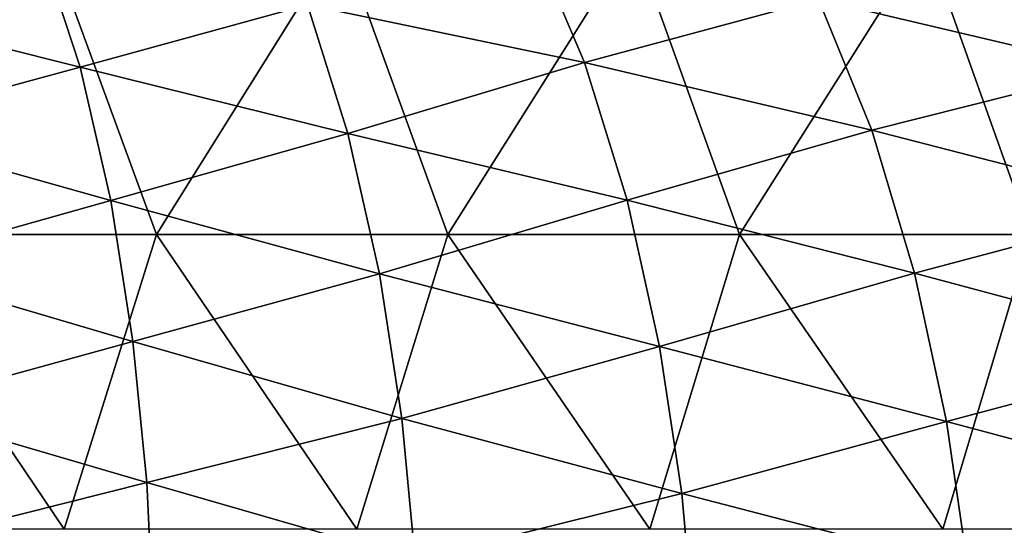
# Model space of a CAD drawing. Units: millimetres. Extents: x -250 to 250, y -23 to 23.
# Drawn here: x 178 to 195, y 4 to 13 of the extents above; entities that cross this region are included whole.
import ezdxf

# ---------------------------------------------------------------- set-up
doc = ezdxf.new("R2010")
doc.units = ezdxf.units.MM
doc.header["$LTSCALE"] = 33.374815
doc.layers.add('26', color=7, linetype='CONTINUOUS')
doc.layers.add('61', color=7, linetype='CONTINUOUS')

msp = doc.modelspace()

# ---------------------------------------------------------------- linework, layer by layer
at = {"layer": '26', "linetype": 'Continuous'}
for points in [[(173.82, 14.179, -39.98), (178.786, 14.179, -39.98), (175.672, 9.174, -39.98), (173.82, 14.179, -39.98)], [(175.672, 9.174, -39.98), (178.786, 14.179, -39.98), (180.621, 9.174, -39.98), (175.672, 9.174, -39.98)], [(178.786, 14.179, -39.98), (183.753, 14.179, -39.98), (180.621, 9.174, -39.98), (178.786, 14.179, -39.98)], [(180.621, 9.174, -39.98), (183.753, 14.179, -39.98), (185.569, 9.174, -39.98), (180.621, 9.174, -39.98)], [(183.753, 14.179, -39.98), (188.719, 14.179, -39.98), (185.569, 9.174, -39.98), (183.753, 14.179, -39.98)], [(185.569, 9.174, -39.98), (188.719, 14.179, -39.98), (190.518, 9.174, -39.98), (185.569, 9.174, -39.98)], [(188.719, 14.179, -39.98), (193.685, 14.179, -39.98), (190.518, 9.174, -39.98), (188.719, 14.179, -39.98)], [(190.518, 9.174, -39.98), (193.685, 14.179, -39.98), (195.466, 9.174, -39.98), (190.518, 9.174, -39.98)], [(193.685, 14.179, -39.98), (198.652, 14.179, -39.98), (195.466, 9.174, -39.98), (193.685, 14.179, -39.98)], [(179.051, 4.169, -39.98), (174.077, 4.169, -39.98), (175.672, 9.174, -39.98), (179.051, 4.169, -39.98)], [(179.051, 4.169, -39.98), (175.672, 9.174, -39.98), (180.621, 9.174, -39.98), (179.051, 4.169, -39.98)], [(184.025, 4.169, -39.98), (179.051, 4.169, -39.98), (180.621, 9.174, -39.98), (184.025, 4.169, -39.98)], [(184.025, 4.169, -39.98), (180.621, 9.174, -39.98), (185.569, 9.174, -39.98), (184.025, 4.169, -39.98)], [(188.998, 4.169, -39.98), (184.025, 4.169, -39.98), (185.569, 9.174, -39.98), (188.998, 4.169, -39.98)], [(188.998, 4.169, -39.98), (185.569, 9.174, -39.98), (190.518, 9.174, -39.98), (188.998, 4.169, -39.98)], [(193.972, 4.169, -39.98), (188.998, 4.169, -39.98), (190.518, 9.174, -39.98), (193.972, 4.169, -39.98)], [(193.972, 4.169, -39.98), (190.518, 9.174, -39.98), (195.466, 9.174, -39.98), (193.972, 4.169, -39.98)], [(198.945, 4.169, -39.98), (193.972, 4.169, -39.98), (195.466, 9.174, -39.98), (198.945, 4.169, -39.98)]]:
    msp.add_3dface(points, dxfattribs=at)
at = {"layer": '61', "linetype": 'Continuous'}
for points in [[(187.89, 12.09, 51.682), (187.011, 14.154, 50.737), (183.184, 13.069, 52.396), (187.89, 12.09, 51.682)], [(187.89, 12.09, 51.682), (191.865, 13.164, 49.951), (187.011, 14.154, 50.737), (187.89, 12.09, 51.682)], [(196.881, 11.975, 48.988), (195.811, 14.048, 48.071), (191.865, 13.164, 49.951), (196.881, 11.975, 48.988)], [(179.322, 12.01, 53.8), (178.665, 14.013, 52.904), (174.963, 13.101, 54.174), (179.322, 12.01, 53.8)], [(179.322, 12.01, 53.8), (183.184, 13.069, 52.396), (178.665, 14.013, 52.904), (179.322, 12.01, 53.8)], [(175.491, 10.968, 54.994), (179.322, 12.01, 53.8), (174.963, 13.101, 54.174), (175.491, 10.968, 54.994)], [(183.871, 10.887, 53.231), (183.184, 13.069, 52.396), (179.322, 12.01, 53.8), (183.871, 10.887, 53.231)], [(183.871, 10.887, 53.231), (187.89, 12.09, 51.682), (183.184, 13.069, 52.396), (183.871, 10.887, 53.231)], [(192.768, 10.944, 50.799), (191.865, 13.164, 49.951), (187.89, 12.09, 51.682), (192.768, 10.944, 50.799)], [(192.768, 10.944, 50.799), (196.881, 11.975, 48.988), (191.865, 13.164, 49.951), (192.768, 10.944, 50.799)], [(188.611, 9.754, 52.44), (187.89, 12.09, 51.682), (183.871, 10.887, 53.231), (188.611, 9.754, 52.44)], [(188.611, 9.754, 52.44), (192.768, 10.944, 50.799), (187.89, 12.09, 51.682), (188.611, 9.754, 52.44)], [(179.844, 9.75, 54.541), (179.322, 12.01, 53.8), (175.491, 10.968, 54.994), (179.844, 9.75, 54.541)], [(179.844, 9.75, 54.541), (183.871, 10.887, 53.231), (179.322, 12.01, 53.8), (179.844, 9.75, 54.541)], [(197.777, 9.65, 49.704), (196.881, 11.975, 48.988), (192.768, 10.944, 50.799), (197.777, 9.65, 49.704)], [(175.878, 8.633, 55.657), (179.844, 9.75, 54.541), (175.491, 10.968, 54.994), (175.878, 8.633, 55.657)], [(184.406, 8.504, 53.886), (183.871, 10.887, 53.231), (179.844, 9.75, 54.541), (184.406, 8.504, 53.886)], [(184.406, 8.504, 53.886), (188.611, 9.754, 52.44), (183.871, 10.887, 53.231), (184.406, 8.504, 53.886)], [(193.495, 8.516, 51.443), (192.768, 10.944, 50.799), (188.611, 9.754, 52.44), (193.495, 8.516, 51.443)], [(193.495, 8.516, 51.443), (197.777, 9.65, 49.704), (192.768, 10.944, 50.799), (193.495, 8.516, 51.443)], [(180.22, 7.357, 55.107), (179.844, 9.75, 54.541), (175.878, 8.633, 55.657), (180.22, 7.357, 55.107)], [(180.22, 7.357, 55.107), (184.406, 8.504, 53.886), (179.844, 9.75, 54.541), (180.22, 7.357, 55.107)], [(189.161, 7.272, 52.997), (188.611, 9.754, 52.44), (184.406, 8.504, 53.886), (189.161, 7.272, 52.997)], [(189.161, 7.272, 52.997), (193.495, 8.516, 51.443), (188.611, 9.754, 52.44), (189.161, 7.272, 52.997)], [(198.483, 7.181, 50.21), (197.777, 9.65, 49.704), (193.495, 8.516, 51.443), (198.483, 7.181, 50.21)], [(176.119, 6.23, 56.148), (180.22, 7.357, 55.107), (175.878, 8.633, 55.657), (176.119, 6.23, 56.148)], [(184.784, 6.049, 54.352), (184.406, 8.504, 53.886), (180.22, 7.357, 55.107), (184.784, 6.049, 54.352)], [(184.784, 6.049, 54.352), (189.161, 7.272, 52.997), (184.406, 8.504, 53.886), (184.784, 6.049, 54.352)], [(194.037, 6, 51.881), (193.495, 8.516, 51.443), (189.161, 7.272, 52.997), (194.037, 6, 51.881)], [(194.037, 6, 51.881), (198.483, 7.181, 50.21), (193.495, 8.516, 51.443), (194.037, 6, 51.881)], [(180.455, 4.962, 55.498), (180.22, 7.357, 55.107), (176.119, 6.23, 56.148), (180.455, 4.962, 55.498)], [(180.455, 4.962, 55.498), (184.784, 6.049, 54.352), (180.22, 7.357, 55.107), (180.455, 4.962, 55.498)], [(189.54, 4.773, 53.359), (189.161, 7.272, 52.997), (184.784, 6.049, 54.352), (189.54, 4.773, 53.359)], [(189.54, 4.773, 53.359), (194.037, 6, 51.881), (189.161, 7.272, 52.997), (189.54, 4.773, 53.359)], [(198.993, 4.675, 50.512), (198.483, 7.181, 50.21), (194.037, 6, 51.881), (198.993, 4.675, 50.512)], [(176.228, 3.897, 56.476), (180.455, 4.962, 55.498), (176.119, 6.23, 56.148), (176.228, 3.897, 56.476)], [(185.015, 3.651, 54.642), (184.784, 6.049, 54.352), (180.455, 4.962, 55.498), (185.015, 3.651, 54.642)], [(185.015, 3.651, 54.642), (189.54, 4.773, 53.359), (184.784, 6.049, 54.352), (185.015, 3.651, 54.642)], [(194.396, 3.513, 52.124), (194.037, 6, 51.881), (189.54, 4.773, 53.359), (194.396, 3.513, 52.124)], [(194.396, 3.513, 52.124), (198.993, 4.675, 50.512), (194.037, 6, 51.881), (194.396, 3.513, 52.124)], [(180.566, 2.69, 55.734), (180.455, 4.962, 55.498), (176.228, 3.897, 56.476), (180.566, 2.69, 55.734)], [(180.566, 2.69, 55.734), (185.015, 3.651, 54.642), (180.455, 4.962, 55.498), (180.566, 2.69, 55.734)], [(189.759, 2.376, 53.544), (189.54, 4.773, 53.359), (185.015, 3.651, 54.642), (189.759, 2.376, 53.544)], [(189.759, 2.376, 53.544), (194.396, 3.513, 52.124), (189.54, 4.773, 53.359), (189.759, 2.376, 53.544)], [(199.306, 2.231, 50.627), (198.993, 4.675, 50.512), (194.396, 3.513, 52.124), (199.306, 2.231, 50.627)]]:
    msp.add_3dface(points, dxfattribs=at)

doc.saveas('drawing.dxf')
